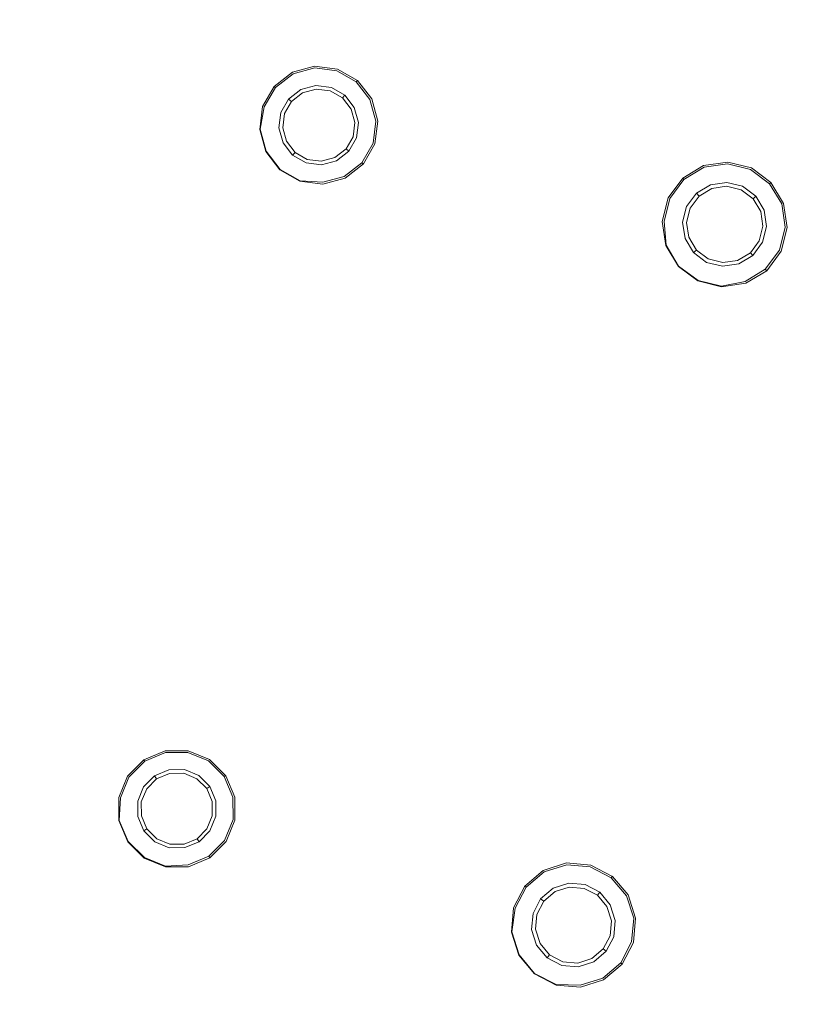
# Model space of a CAD drawing. Extents: x -108 to 140, y -492 to 6.
# Drawn here: x 70 to 93, y -416 to -388 of the extents above; entities that cross this region are included whole.
import ezdxf

# ---------------------------------------------------------------- set-up
doc = ezdxf.new("R2010")
doc.units = 0
doc.header["$LTSCALE"] = 500
doc.header["$MEASUREMENT"] = 0
for name, color, linetype in [('CHROM', 219, 'Continuous'), ('GUMA02', 94, 'Continuous'), ('MATERIAL01', 253, 'Continuous')]:
    doc.layers.add(name, color=color, linetype=linetype)

msp = doc.modelspace()

# ---------------------------------------------------------------- linework, layer by layer
at = {"layer": 'CHROM', "lineweight": 0, "invisible_edges": 15}
for points in [[(48.768, -389.376, 1121.052), (100.919, -394.067, 1120.87), (101.375, -384.82, 1120.853), (48.981, -385.054, 1121.044)], [(48.105, -393.661, 1121.059), (99.502, -403.234, 1120.885), (100.919, -394.067, 1120.87), (48.768, -389.376, 1121.052)], [(47.011, -397.869, 1121.066), (97.16, -412.235, 1120.901), (99.502, -403.234, 1120.885), (48.105, -393.661, 1121.059)], [(45.501, -401.959, 1121.072), (93.932, -420.986, 1120.914), (97.16, -412.235, 1120.901), (47.011, -397.869, 1121.066)], [(89.851, -429.403, 1120.925), (93.932, -420.986, 1120.914), (45.501, -401.959, 1121.072), (43.594, -405.894, 1121.078)], [(89.851, -429.403, 1120.925), (43.594, -405.894, 1121.078), (41.305, -409.632, 1121.083), (84.954, -437.401, 1120.936)], [(38.652, -413.135, 1121.087), (79.278, -444.894, 1120.945), (84.954, -437.401, 1120.936), (41.305, -409.632, 1121.083)], [(35.651, -416.363, 1121.091), (72.859, -451.799, 1120.952), (79.278, -444.894, 1120.945), (38.652, -413.135, 1121.087)]]:
    msp.add_3dface(points, dxfattribs=at)
at = {"layer": 'GUMA02', "lineweight": 0}
for points, invisible_edges in [([(78.111, -389.386, 1102.895), (77.588, -389.79, 1102.895), (77.591, -389.792, 1105.574), (78.113, -389.388, 1105.575)], 9), ([(78.134, -389.432, 1102.738), (77.628, -389.824, 1102.739), (77.588, -389.79, 1102.895), (78.111, -389.386, 1102.895)], 13), ([(78.111, -389.386, 1102.895), (78.113, -389.388, 1105.575), (78.747, -389.216, 1105.574), (78.746, -389.214, 1102.895)], 13), ([(78.134, -389.432, 1102.738), (78.111, -389.386, 1102.895), (78.746, -389.214, 1102.895), (78.749, -389.265, 1102.738)], 15), ([(78.226, -389.619, 1102.738), (78.134, -389.432, 1102.738), (78.749, -389.265, 1102.738), (78.763, -389.471, 1102.738)], 13), ([(79.4, -389.296, 1102.894), (78.746, -389.214, 1102.895), (78.747, -389.216, 1105.574), (79.402, -389.298, 1105.574)], 11), ([(79.383, -389.345, 1102.737), (78.749, -389.265, 1102.738), (78.746, -389.214, 1102.895), (79.4, -389.296, 1102.894)], 15), ([(79.317, -389.542, 1102.738), (78.763, -389.471, 1102.738), (78.749, -389.265, 1102.738), (79.383, -389.345, 1102.737)], 11), ([(79.8, -389.819, 1102.737), (79.317, -389.542, 1102.738), (79.383, -389.345, 1102.737), (79.936, -389.661, 1102.737)], 11), ([(79.936, -389.661, 1102.737), (79.383, -389.345, 1102.737), (79.4, -389.296, 1102.894), (79.97, -389.623, 1102.893)], 15), ([(79.97, -389.623, 1102.893), (79.4, -389.296, 1102.894), (79.402, -389.298, 1105.574), (79.972, -389.625, 1105.573)], 11), ([(78.226, -389.619, 1102.738), (77.784, -389.96, 1102.738), (77.628, -389.824, 1102.739), (78.134, -389.432, 1102.738)], 11), ([(78.226, -389.619, 1102.738), (78.357, -389.881, 1102.874), (78.007, -390.153, 1102.874), (77.784, -389.96, 1102.738)], 13), ([(78.226, -389.619, 1102.738), (78.763, -389.471, 1102.738), (78.784, -389.764, 1102.873), (78.357, -389.881, 1102.874)], 11), ([(79.317, -389.542, 1102.738), (79.225, -389.819, 1102.873), (78.784, -389.764, 1102.873), (78.763, -389.471, 1102.738)], 13), ([(79.8, -389.819, 1102.737), (79.608, -390.04, 1102.873), (79.225, -389.819, 1102.873), (79.317, -389.542, 1102.738)], 13), ([(80.142, -390.26, 1102.737), (79.8, -389.819, 1102.737), (79.936, -389.661, 1102.737), (80.328, -390.166, 1102.736)], 11), ([(80.328, -390.166, 1102.736), (79.936, -389.661, 1102.737), (79.97, -389.623, 1102.893), (80.375, -390.145, 1102.893)], 13), ([(80.375, -390.145, 1102.893), (79.97, -389.623, 1102.893), (79.972, -389.625, 1105.573), (80.377, -390.145, 1105.572)], 9), ([(77.588, -389.79, 1102.895), (77.263, -390.36, 1102.894), (77.265, -390.364, 1105.575), (77.591, -389.792, 1105.574)], 11), ([(77.628, -389.824, 1102.739), (77.311, -390.378, 1102.738), (77.263, -390.36, 1102.894), (77.588, -389.79, 1102.895)], 15), ([(77.784, -389.96, 1102.738), (77.509, -390.443, 1102.738), (77.311, -390.378, 1102.738), (77.628, -389.824, 1102.739)], 11), ([(77.784, -389.96, 1102.738), (78.007, -390.153, 1102.874), (77.787, -390.537, 1102.874), (77.509, -390.443, 1102.738)], 13), ([(78.357, -389.881, 1102.874), (78.405, -389.975, 1105.576), (78.086, -390.221, 1105.577), (78.007, -390.153, 1102.874)], 9), ([(78.357, -389.881, 1102.874), (78.784, -389.764, 1102.873), (78.793, -389.869, 1105.577), (78.405, -389.975, 1105.576)], 11), ([(79.225, -389.819, 1102.873), (79.193, -389.92, 1105.576), (78.793, -389.869, 1105.577), (78.784, -389.764, 1102.873)], 13), ([(79.608, -390.04, 1102.873), (79.542, -390.12, 1105.576), (79.193, -389.92, 1105.576), (79.225, -389.819, 1102.873)], 13), ([(80.142, -390.26, 1102.737), (79.88, -390.39, 1102.872), (79.608, -390.04, 1102.873), (79.8, -389.819, 1102.737)], 13), ([(78.007, -390.153, 1102.874), (78.086, -390.221, 1105.577), (77.889, -390.57, 1105.576), (77.787, -390.537, 1102.874)], 13), ([(79.88, -390.39, 1102.872), (79.789, -390.439, 1105.575), (79.542, -390.12, 1105.576), (79.608, -390.04, 1102.873)], 9), ([(80.289, -390.797, 1102.736), (80.142, -390.26, 1102.737), (80.328, -390.166, 1102.736), (80.495, -390.783, 1102.735)], 11), ([(80.495, -390.783, 1102.735), (80.328, -390.166, 1102.736), (80.375, -390.145, 1102.893), (80.547, -390.778, 1102.892)], 15), ([(80.547, -390.778, 1102.892), (80.375, -390.145, 1102.893), (80.377, -390.145, 1105.572), (80.549, -390.78, 1105.572)], 11), ([(77.181, -391.016, 1102.894), (77.182, -391.018, 1105.574), (77.265, -390.364, 1105.575), (77.263, -390.36, 1102.894)], 13), ([(77.193, -391.015, 1102.777), (77.181, -391.016, 1102.894), (77.263, -390.36, 1102.894), (77.311, -390.378, 1102.738)], 7), ([(77.439, -390.996, 1102.738), (77.193, -391.015, 1102.777), (77.311, -390.378, 1102.738), (77.509, -390.443, 1102.738)], 15), ([(77.439, -390.996, 1102.738), (77.509, -390.443, 1102.738), (77.787, -390.537, 1102.874), (77.731, -390.977, 1102.874)], 11), ([(79.996, -390.818, 1102.872), (79.895, -390.827, 1105.575), (79.789, -390.439, 1105.575), (79.88, -390.39, 1102.872)], 13), ([(80.289, -390.797, 1102.736), (79.996, -390.818, 1102.872), (79.88, -390.39, 1102.872), (80.142, -390.26, 1102.737)], 13), ([(77.731, -390.977, 1102.874), (77.787, -390.537, 1102.874), (77.889, -390.57, 1105.576), (77.836, -390.971, 1105.576)], 11), ([(80.219, -391.351, 1102.735), (79.94, -391.257, 1102.872), (79.996, -390.818, 1102.872), (80.289, -390.797, 1102.736)], 13), ([(80.219, -391.351, 1102.735), (80.289, -390.797, 1102.736), (80.495, -390.783, 1102.735), (80.414, -391.417, 1102.735)], 11), ([(80.414, -391.417, 1102.735), (80.495, -390.783, 1102.735), (80.547, -390.778, 1102.892), (80.464, -391.434, 1102.891)], 15), ([(80.464, -391.434, 1102.891), (80.547, -390.778, 1102.892), (80.549, -390.78, 1105.572), (80.466, -391.436, 1105.571)], 11), ([(77.193, -391.015, 1102.777), (77.364, -391.643, 1102.777), (77.352, -391.65, 1102.894), (77.181, -391.016, 1102.894)], 14), ([(77.181, -391.016, 1102.894), (77.352, -391.65, 1102.894), (77.355, -391.652, 1105.574), (77.182, -391.018, 1105.574)], 11), ([(77.439, -390.996, 1102.738), (77.584, -391.534, 1102.738), (77.364, -391.643, 1102.777), (77.193, -391.015, 1102.777)], 15), ([(77.439, -390.996, 1102.738), (77.731, -390.977, 1102.874), (77.847, -391.403, 1102.873), (77.584, -391.534, 1102.738)], 13), ([(77.731, -390.977, 1102.874), (77.836, -390.971, 1105.576), (77.942, -391.359, 1105.576), (77.847, -391.403, 1102.873)], 13), ([(79.94, -391.257, 1102.872), (79.844, -391.227, 1105.574), (79.895, -390.827, 1105.575), (79.996, -390.818, 1102.872)], 13), ([(77.847, -391.403, 1102.873), (77.942, -391.359, 1105.576), (78.189, -391.678, 1105.575), (78.119, -391.755, 1102.873)], 9), ([(79.72, -391.641, 1102.872), (79.645, -391.576, 1105.575), (79.844, -391.227, 1105.574), (79.94, -391.257, 1102.872)], 13), ([(79.942, -391.833, 1102.735), (79.72, -391.641, 1102.872), (79.94, -391.257, 1102.872), (80.219, -391.351, 1102.735)], 13), ([(79.942, -391.833, 1102.735), (80.219, -391.351, 1102.735), (80.414, -391.417, 1102.735), (80.098, -391.97, 1102.735)], 11), ([(77.364, -391.643, 1102.777), (77.765, -392.162, 1102.776), (77.756, -392.171, 1102.893), (77.352, -391.65, 1102.894)], 12), ([(77.584, -391.534, 1102.738), (77.926, -391.976, 1102.737), (77.765, -392.162, 1102.776), (77.364, -391.643, 1102.777)], 15), ([(77.584, -391.534, 1102.738), (77.847, -391.403, 1102.873), (78.119, -391.755, 1102.873), (77.926, -391.976, 1102.737)], 13), ([(79.371, -391.913, 1102.872), (79.326, -391.823, 1105.575), (79.645, -391.576, 1105.575), (79.72, -391.641, 1102.872)], 9), ([(79.501, -392.176, 1102.735), (79.371, -391.913, 1102.872), (79.72, -391.641, 1102.872), (79.942, -391.833, 1102.735)], 13), ([(80.098, -391.97, 1102.735), (80.414, -391.417, 1102.735), (80.464, -391.434, 1102.891), (80.138, -392.003, 1102.892)], 15), ([(80.138, -392.003, 1102.892), (80.464, -391.434, 1102.891), (80.466, -391.436, 1105.571), (80.14, -392.006, 1105.571)], 11), ([(77.352, -391.65, 1102.894), (77.756, -392.171, 1102.893), (77.759, -392.173, 1105.573), (77.355, -391.652, 1105.574)], 9), ([(78.41, -392.252, 1102.736), (77.926, -391.976, 1102.737), (78.119, -391.755, 1102.873), (78.502, -391.975, 1102.873)], 11), ([(78.502, -391.975, 1102.873), (78.119, -391.755, 1102.873), (78.189, -391.678, 1105.575), (78.538, -391.877, 1105.575)], 11), ([(78.943, -392.029, 1102.872), (78.502, -391.975, 1102.873), (78.538, -391.877, 1105.575), (78.938, -391.929, 1105.575)], 11), ([(79.371, -391.913, 1102.872), (78.943, -392.029, 1102.872), (78.938, -391.929, 1105.575), (79.326, -391.823, 1105.575)], 11), ([(79.501, -392.176, 1102.735), (78.964, -392.323, 1102.736), (78.943, -392.029, 1102.872), (79.371, -391.913, 1102.872)], 11), ([(79.501, -392.176, 1102.735), (79.942, -391.833, 1102.735), (80.098, -391.97, 1102.735), (79.594, -392.362, 1102.735)], 11), ([(78.331, -392.486, 1102.776), (78.328, -392.498, 1102.892), (77.756, -392.171, 1102.893), (77.765, -392.162, 1102.776)], 7), ([(78.328, -392.498, 1102.892), (78.329, -392.5, 1105.572), (77.759, -392.173, 1105.573), (77.756, -392.171, 1102.893)], 13), ([(78.41, -392.252, 1102.736), (78.331, -392.486, 1102.776), (77.765, -392.162, 1102.776), (77.926, -391.976, 1102.737)], 15), ([(78.964, -392.323, 1102.736), (78.41, -392.252, 1102.736), (78.502, -391.975, 1102.873), (78.943, -392.029, 1102.872)], 11), ([(79.501, -392.176, 1102.735), (79.594, -392.362, 1102.735), (78.978, -392.529, 1102.736), (78.964, -392.323, 1102.736)], 13), ([(79.594, -392.362, 1102.735), (80.098, -391.97, 1102.735), (80.138, -392.003, 1102.892), (79.617, -392.409, 1102.892)], 13), ([(79.617, -392.409, 1102.892), (80.138, -392.003, 1102.892), (80.14, -392.006, 1105.571), (79.619, -392.411, 1105.571)], 9), ([(89.848, -392.05, 1102.823), (89.248, -392.409, 1102.823), (89.251, -392.412, 1105.655), (89.85, -392.053, 1105.655)], 9), ([(89.866, -392.102, 1102.658), (89.286, -392.45, 1102.658), (89.248, -392.409, 1102.823), (89.848, -392.05, 1102.823)], 13), ([(89.939, -392.309, 1102.657), (89.433, -392.612, 1102.658), (89.286, -392.45, 1102.658), (89.866, -392.102, 1102.658)], 11), ([(89.848, -392.05, 1102.823), (89.85, -392.053, 1105.655), (90.537, -391.952, 1105.655), (90.535, -391.95, 1102.823)], 13), ([(89.866, -392.102, 1102.658), (89.848, -392.05, 1102.823), (90.535, -391.95, 1102.823), (90.532, -392.004, 1102.657)], 15), ([(89.939, -392.309, 1102.657), (89.866, -392.102, 1102.658), (90.532, -392.004, 1102.657), (90.521, -392.221, 1102.657)], 13), ([(91.094, -392.366, 1102.657), (90.521, -392.221, 1102.657), (90.532, -392.004, 1102.657), (91.188, -392.167, 1102.656)], 11), ([(91.188, -392.167, 1102.656), (90.532, -392.004, 1102.657), (90.535, -391.95, 1102.823), (91.211, -392.118, 1102.822)], 15), ([(91.211, -392.118, 1102.822), (90.535, -391.95, 1102.823), (90.537, -391.952, 1105.655), (91.214, -392.12, 1105.654)], 11), ([(91.567, -392.717, 1102.656), (91.094, -392.366, 1102.657), (91.188, -392.167, 1102.656), (91.729, -392.569, 1102.656)], 11), ([(91.729, -392.569, 1102.656), (91.188, -392.167, 1102.656), (91.211, -392.118, 1102.822), (91.769, -392.532, 1102.821)], 15), ([(91.769, -392.532, 1102.821), (91.211, -392.118, 1102.822), (91.214, -392.12, 1105.654), (91.77, -392.534, 1105.653)], 11), ([(78.978, -392.529, 1102.736), (78.983, -392.581, 1102.892), (78.328, -392.498, 1102.892), (78.331, -392.486, 1102.776)], 7), ([(78.964, -392.323, 1102.736), (78.978, -392.529, 1102.736), (78.331, -392.486, 1102.776), (78.41, -392.252, 1102.736)], 15), ([(79.594, -392.362, 1102.735), (79.617, -392.409, 1102.892), (78.983, -392.581, 1102.892), (78.978, -392.529, 1102.736)], 15), ([(79.617, -392.409, 1102.892), (79.619, -392.411, 1105.571), (78.984, -392.583, 1105.572), (78.983, -392.581, 1102.892)], 13), ([(89.248, -392.409, 1102.823), (88.836, -392.966, 1102.823), (88.838, -392.97, 1105.655), (89.251, -392.412, 1105.655)], 11), ([(89.286, -392.45, 1102.658), (88.885, -392.991, 1102.657), (88.836, -392.966, 1102.823), (89.248, -392.409, 1102.823)], 15), ([(89.433, -392.612, 1102.658), (89.084, -393.084, 1102.658), (88.885, -392.991, 1102.657), (89.286, -392.45, 1102.658)], 11), ([(89.939, -392.309, 1102.657), (90.044, -392.601, 1102.801), (89.643, -392.843, 1102.801), (89.433, -392.612, 1102.658)], 13), ([(89.939, -392.309, 1102.657), (90.521, -392.221, 1102.657), (90.507, -392.532, 1102.8), (90.044, -392.601, 1102.801)], 11), ([(91.094, -392.366, 1102.657), (90.963, -392.645, 1102.801), (90.507, -392.532, 1102.8), (90.521, -392.221, 1102.657)], 13), ([(91.567, -392.717, 1102.656), (91.336, -392.925, 1102.8), (90.963, -392.645, 1102.801), (91.094, -392.366, 1102.657)], 13), ([(78.983, -392.581, 1102.892), (78.984, -392.583, 1105.572), (78.329, -392.5, 1105.572), (78.328, -392.498, 1102.892)], 13), ([(89.433, -392.612, 1102.658), (89.643, -392.843, 1102.801), (89.363, -393.218, 1102.801), (89.084, -393.084, 1102.658)], 13), ([(90.044, -392.601, 1102.801), (90.083, -392.706, 1105.657), (89.717, -392.924, 1105.657), (89.643, -392.843, 1102.801)], 9), ([(90.044, -392.601, 1102.801), (90.507, -392.532, 1102.8), (90.503, -392.643, 1105.657), (90.083, -392.706, 1105.657)], 11), ([(90.963, -392.645, 1102.801), (90.917, -392.747, 1105.657), (90.503, -392.643, 1105.657), (90.507, -392.532, 1102.8)], 13), ([(91.336, -392.925, 1102.8), (91.258, -393.001, 1105.657), (90.917, -392.747, 1105.657), (90.963, -392.645, 1102.801)], 13), ([(91.87, -393.223, 1102.656), (91.579, -393.326, 1102.8), (91.336, -392.925, 1102.8), (91.567, -392.717, 1102.656)], 13), ([(91.87, -393.223, 1102.656), (91.567, -392.717, 1102.656), (91.729, -392.569, 1102.656), (92.077, -393.148, 1102.655)], 11), ([(92.077, -393.148, 1102.655), (91.729, -392.569, 1102.656), (91.769, -392.532, 1102.821), (92.128, -393.131, 1102.821)], 13), ([(92.128, -393.131, 1102.821), (91.769, -392.532, 1102.821), (91.77, -392.534, 1105.653), (92.13, -393.132, 1105.652)], 9), ([(88.667, -393.644, 1102.822), (88.668, -393.647, 1105.655), (88.838, -392.97, 1105.655), (88.836, -392.966, 1102.823)], 13), ([(88.72, -393.646, 1102.657), (88.667, -393.644, 1102.822), (88.836, -392.966, 1102.823), (88.885, -392.991, 1102.657)], 15), ([(88.94, -393.656, 1102.657), (88.72, -393.646, 1102.657), (88.885, -392.991, 1102.657), (89.084, -393.084, 1102.658)], 13), ([(89.643, -392.843, 1102.801), (89.717, -392.924, 1105.657), (89.466, -393.266, 1105.657), (89.363, -393.218, 1102.801)], 13), ([(91.579, -393.326, 1102.8), (91.477, -393.366, 1105.656), (91.258, -393.001, 1105.657), (91.336, -392.925, 1102.8)], 9), ([(88.94, -393.656, 1102.657), (89.084, -393.084, 1102.658), (89.363, -393.218, 1102.801), (89.25, -393.673, 1102.801)], 11), ([(89.25, -393.673, 1102.801), (89.363, -393.218, 1102.801), (89.466, -393.266, 1105.657), (89.36, -393.68, 1105.656)], 11), ([(91.646, -393.79, 1102.8), (91.539, -393.786, 1105.656), (91.477, -393.366, 1105.656), (91.579, -393.326, 1102.8)], 13), ([(91.956, -393.804, 1102.655), (91.646, -393.79, 1102.8), (91.579, -393.326, 1102.8), (91.87, -393.223, 1102.656)], 13), ([(91.956, -393.804, 1102.655), (91.87, -393.223, 1102.656), (92.077, -393.148, 1102.655), (92.175, -393.815, 1102.655)], 11), ([(92.175, -393.815, 1102.655), (92.077, -393.148, 1102.655), (92.128, -393.131, 1102.821), (92.23, -393.817, 1102.82)], 15), ([(92.23, -393.817, 1102.82), (92.128, -393.131, 1102.821), (92.13, -393.132, 1105.652), (92.232, -393.82, 1105.652)], 11), ([(88.667, -393.644, 1102.822), (88.768, -394.331, 1102.822), (88.77, -394.334, 1105.654), (88.668, -393.647, 1105.655)], 11), ([(88.72, -393.646, 1102.657), (88.781, -394.326, 1102.698), (88.768, -394.331, 1102.822), (88.667, -393.644, 1102.822)], 14), ([(88.94, -393.656, 1102.657), (89.025, -394.239, 1102.657), (88.781, -394.326, 1102.698), (88.72, -393.646, 1102.657)], 15), ([(88.94, -393.656, 1102.657), (89.25, -393.673, 1102.801), (89.318, -394.135, 1102.8), (89.025, -394.239, 1102.657)], 13), ([(89.25, -393.673, 1102.801), (89.36, -393.68, 1105.656), (89.424, -394.1, 1105.657), (89.318, -394.135, 1102.8)], 13), ([(91.533, -394.244, 1102.799), (91.436, -394.2, 1105.655), (91.539, -393.786, 1105.656), (91.646, -393.79, 1102.8)], 13), ([(91.813, -394.377, 1102.655), (91.533, -394.244, 1102.799), (91.646, -393.79, 1102.8), (91.956, -393.804, 1102.655)], 13), ([(91.813, -394.377, 1102.655), (91.956, -393.804, 1102.655), (92.175, -393.815, 1102.655), (92.01, -394.47, 1102.654)], 11), ([(92.01, -394.47, 1102.654), (92.175, -393.815, 1102.655), (92.23, -393.817, 1102.82), (92.06, -394.494, 1102.82)], 15), ([(92.06, -394.494, 1102.82), (92.23, -393.817, 1102.82), (92.232, -393.82, 1105.652), (92.062, -394.497, 1105.652)], 11), ([(89.025, -394.239, 1102.657), (89.318, -394.135, 1102.8), (89.559, -394.537, 1102.8), (89.329, -394.746, 1102.656)], 13), ([(89.318, -394.135, 1102.8), (89.424, -394.1, 1105.657), (89.643, -394.465, 1105.656), (89.559, -394.537, 1102.8)], 9), ([(88.781, -394.326, 1102.698), (89.136, -394.921, 1102.697), (89.126, -394.929, 1102.822), (88.768, -394.331, 1102.822)], 12), ([(88.768, -394.331, 1102.822), (89.126, -394.929, 1102.822), (89.129, -394.932, 1105.654), (88.77, -394.334, 1105.654)], 9), ([(89.025, -394.239, 1102.657), (89.329, -394.746, 1102.656), (89.136, -394.921, 1102.697), (88.781, -394.326, 1102.698)], 15), ([(91.254, -394.619, 1102.799), (91.183, -394.541, 1105.655), (91.436, -394.2, 1105.655), (91.533, -394.244, 1102.799)], 13), ([(91.463, -394.848, 1102.655), (91.254, -394.619, 1102.799), (91.533, -394.244, 1102.799), (91.813, -394.377, 1102.655)], 13), ([(91.463, -394.848, 1102.655), (91.813, -394.377, 1102.655), (92.01, -394.47, 1102.654), (91.609, -395.012, 1102.655)], 11), ([(89.803, -395.096, 1102.656), (89.329, -394.746, 1102.656), (89.559, -394.537, 1102.8), (89.934, -394.816, 1102.8)], 11), ([(89.934, -394.816, 1102.8), (89.559, -394.537, 1102.8), (89.643, -394.465, 1105.656), (89.983, -394.718, 1105.655)], 11), ([(90.39, -394.929, 1102.799), (89.934, -394.816, 1102.8), (89.983, -394.718, 1105.655), (90.397, -394.823, 1105.656)], 11), ([(90.853, -394.86, 1102.799), (90.817, -394.76, 1105.655), (91.183, -394.541, 1105.655), (91.254, -394.619, 1102.799)], 9), ([(90.957, -395.152, 1102.654), (90.853, -394.86, 1102.799), (91.254, -394.619, 1102.799), (91.463, -394.848, 1102.655)], 13), ([(91.609, -395.012, 1102.655), (92.01, -394.47, 1102.654), (92.06, -394.494, 1102.82), (91.646, -395.052, 1102.82)], 15), ([(91.646, -395.052, 1102.82), (92.06, -394.494, 1102.82), (92.062, -394.497, 1105.652), (91.648, -395.054, 1105.652)], 11), ([(89.69, -395.331, 1102.697), (89.685, -395.344, 1102.821), (89.126, -394.929, 1102.822), (89.136, -394.921, 1102.697)], 7), ([(89.685, -395.344, 1102.821), (89.687, -395.346, 1105.653), (89.129, -394.932, 1105.654), (89.126, -394.929, 1102.822)], 13), ([(89.803, -395.096, 1102.656), (89.69, -395.331, 1102.697), (89.136, -394.921, 1102.697), (89.329, -394.746, 1102.656)], 15), ([(90.374, -395.24, 1102.656), (89.803, -395.096, 1102.656), (89.934, -394.816, 1102.8), (90.39, -394.929, 1102.799)], 11), ([(90.957, -395.152, 1102.654), (90.374, -395.24, 1102.656), (90.39, -394.929, 1102.799), (90.853, -394.86, 1102.799)], 11), ([(90.853, -394.86, 1102.799), (90.39, -394.929, 1102.799), (90.397, -394.823, 1105.656), (90.817, -394.76, 1105.655)], 11), ([(90.957, -395.152, 1102.654), (91.463, -394.848, 1102.655), (91.609, -395.012, 1102.655), (91.031, -395.359, 1102.655)], 11), ([(91.031, -395.359, 1102.655), (91.609, -395.012, 1102.655), (91.646, -395.052, 1102.82), (91.049, -395.411, 1102.82)], 13), ([(90.374, -395.24, 1102.656), (90.361, -395.498, 1102.696), (89.69, -395.331, 1102.697), (89.803, -395.096, 1102.656)], 15), ([(90.957, -395.152, 1102.654), (91.031, -395.359, 1102.655), (90.361, -395.498, 1102.696), (90.374, -395.24, 1102.656)], 15), ([(91.049, -395.411, 1102.82), (91.646, -395.052, 1102.82), (91.648, -395.054, 1105.652), (91.051, -395.414, 1105.651)], 9), ([(90.361, -395.498, 1102.696), (90.362, -395.513, 1102.821), (89.685, -395.344, 1102.821), (89.69, -395.331, 1102.697)], 7), ([(90.362, -395.513, 1102.821), (90.363, -395.515, 1105.653), (89.687, -395.346, 1105.653), (89.685, -395.344, 1102.821)], 13), ([(91.031, -395.359, 1102.655), (91.049, -395.411, 1102.82), (90.362, -395.513, 1102.821), (90.361, -395.498, 1102.696)], 7), ([(91.049, -395.411, 1102.82), (91.051, -395.414, 1105.651), (90.363, -395.515, 1105.653), (90.362, -395.513, 1102.821)], 13), ([(74.479, -408.762, 1102.895), (73.869, -409.018, 1102.895), (73.871, -409.021, 1105.574), (74.48, -408.765, 1105.575)], 9), ([(74.489, -408.813, 1102.738), (73.898, -409.061, 1102.739), (73.869, -409.018, 1102.895), (74.479, -408.762, 1102.895)], 13), ([(74.479, -408.762, 1102.895), (74.48, -408.765, 1105.575), (75.137, -408.763, 1105.574), (75.136, -408.761, 1102.895)], 13), ([(74.489, -408.813, 1102.738), (74.479, -408.762, 1102.895), (75.136, -408.761, 1102.895), (75.126, -408.811, 1102.738)], 15), ([(75.717, -409.052, 1102.737), (75.126, -408.811, 1102.738), (75.136, -408.761, 1102.895), (75.746, -409.009, 1102.894)], 15), ([(75.746, -409.009, 1102.894), (75.136, -408.761, 1102.895), (75.137, -408.763, 1105.574), (75.748, -409.012, 1105.574)], 11), ([(73.869, -409.018, 1102.895), (73.407, -409.484, 1102.894), (73.408, -409.488, 1105.575), (73.871, -409.021, 1105.574)], 11), ([(73.898, -409.061, 1102.739), (73.449, -409.513, 1102.738), (73.407, -409.484, 1102.894), (73.869, -409.018, 1102.895)], 15), ([(74.014, -409.233, 1102.738), (73.624, -409.628, 1102.738), (73.449, -409.513, 1102.738), (73.898, -409.061, 1102.739)], 11), ([(74.529, -409.017, 1102.738), (74.014, -409.233, 1102.738), (73.898, -409.061, 1102.739), (74.489, -408.813, 1102.738)], 11), ([(74.529, -409.017, 1102.738), (74.588, -409.304, 1102.874), (74.18, -409.477, 1102.874), (74.014, -409.233, 1102.738)], 13), ([(74.529, -409.017, 1102.738), (74.489, -408.813, 1102.738), (75.126, -408.811, 1102.738), (75.086, -409.013, 1102.738)], 13), ([(74.529, -409.017, 1102.738), (75.086, -409.013, 1102.738), (75.031, -409.302, 1102.873), (74.588, -409.304, 1102.874)], 11), ([(75.603, -409.226, 1102.738), (75.443, -409.47, 1102.873), (75.031, -409.302, 1102.873), (75.086, -409.013, 1102.738)], 13), ([(75.603, -409.226, 1102.738), (75.086, -409.013, 1102.738), (75.126, -408.811, 1102.738), (75.717, -409.052, 1102.737)], 11), ([(75.998, -409.618, 1102.737), (75.603, -409.226, 1102.738), (75.717, -409.052, 1102.737), (76.17, -409.501, 1102.737)], 11), ([(76.17, -409.501, 1102.737), (75.717, -409.052, 1102.737), (75.746, -409.009, 1102.894), (76.213, -409.473, 1102.893)], 15), ([(76.213, -409.473, 1102.893), (75.746, -409.009, 1102.894), (75.748, -409.012, 1105.574), (76.214, -409.475, 1105.573)], 11), ([(74.014, -409.233, 1102.738), (74.18, -409.477, 1102.874), (73.867, -409.79, 1102.874), (73.624, -409.628, 1102.738)], 13), ([(74.588, -409.304, 1102.874), (74.61, -409.408, 1105.576), (74.238, -409.563, 1105.577), (74.18, -409.477, 1102.874)], 9), ([(74.588, -409.304, 1102.874), (75.031, -409.302, 1102.873), (75.013, -409.406, 1105.577), (74.61, -409.408, 1105.576)], 11), ([(75.443, -409.47, 1102.873), (75.385, -409.559, 1105.576), (75.013, -409.406, 1105.577), (75.031, -409.302, 1102.873)], 13), ([(75.998, -409.618, 1102.737), (75.755, -409.782, 1102.873), (75.443, -409.47, 1102.873), (75.603, -409.226, 1102.738)], 13), ([(73.158, -410.096, 1102.894), (73.159, -410.098, 1105.574), (73.408, -409.488, 1105.575), (73.407, -409.484, 1102.894)], 13), ([(73.207, -410.105, 1102.738), (73.158, -410.096, 1102.894), (73.407, -409.484, 1102.894), (73.449, -409.513, 1102.738)], 15), ([(73.412, -410.144, 1102.738), (73.207, -410.105, 1102.738), (73.449, -409.513, 1102.738), (73.624, -409.628, 1102.738)], 13), ([(73.412, -410.144, 1102.738), (73.624, -409.628, 1102.738), (73.867, -409.79, 1102.874), (73.7, -410.201, 1102.874)], 11), ([(74.18, -409.477, 1102.874), (74.238, -409.563, 1105.577), (73.957, -409.849, 1105.576), (73.867, -409.79, 1102.874)], 13), ([(75.755, -409.782, 1102.873), (75.671, -409.842, 1105.576), (75.385, -409.559, 1105.576), (75.443, -409.47, 1102.873)], 13), ([(76.214, -410.133, 1102.737), (75.928, -410.191, 1102.872), (75.755, -409.782, 1102.873), (75.998, -409.618, 1102.737)], 13), ([(76.214, -410.133, 1102.737), (75.998, -409.618, 1102.737), (76.17, -409.501, 1102.737), (76.418, -410.09, 1102.736)], 11), ([(76.418, -410.09, 1102.736), (76.17, -409.501, 1102.737), (76.213, -409.473, 1102.893), (76.469, -410.082, 1102.893)], 13), ([(76.469, -410.082, 1102.893), (76.213, -409.473, 1102.893), (76.214, -409.475, 1105.573), (76.47, -410.083, 1105.572)], 9), ([(73.7, -410.201, 1102.874), (73.867, -409.79, 1102.874), (73.957, -409.849, 1105.576), (73.802, -410.223, 1105.576)], 11), ([(75.928, -410.191, 1102.872), (75.827, -410.214, 1105.575), (75.671, -409.842, 1105.576), (75.755, -409.782, 1102.873)], 9), ([(73.158, -410.096, 1102.894), (73.16, -410.753, 1102.894), (73.162, -410.756, 1105.574), (73.159, -410.098, 1105.574)], 11), ([(73.207, -410.105, 1102.738), (73.172, -410.75, 1102.777), (73.16, -410.753, 1102.894), (73.158, -410.096, 1102.894)], 14), ([(73.412, -410.144, 1102.738), (73.413, -410.702, 1102.738), (73.172, -410.75, 1102.777), (73.207, -410.105, 1102.738)], 15), ([(73.412, -410.144, 1102.738), (73.7, -410.201, 1102.874), (73.702, -410.643, 1102.873), (73.413, -410.702, 1102.738)], 13), ([(73.7, -410.201, 1102.874), (73.802, -410.223, 1105.576), (73.805, -410.625, 1105.576), (73.702, -410.643, 1102.873)], 13), ([(75.929, -410.634, 1102.872), (75.828, -410.616, 1105.575), (75.827, -410.214, 1105.575), (75.928, -410.191, 1102.872)], 13), ([(76.217, -410.689, 1102.736), (75.929, -410.634, 1102.872), (75.928, -410.191, 1102.872), (76.214, -410.133, 1102.737)], 13), ([(76.217, -410.689, 1102.736), (76.214, -410.133, 1102.737), (76.418, -410.09, 1102.736), (76.42, -410.729, 1102.735)], 11), ([(76.42, -410.729, 1102.735), (76.418, -410.09, 1102.736), (76.469, -410.082, 1102.893), (76.471, -410.738, 1102.892)], 15), ([(76.471, -410.738, 1102.892), (76.469, -410.082, 1102.893), (76.47, -410.083, 1105.572), (76.473, -410.741, 1105.572)], 11), ([(73.172, -410.75, 1102.777), (73.425, -411.355, 1102.776), (73.415, -411.361, 1102.893), (73.16, -410.753, 1102.894)], 12), ([(73.16, -410.753, 1102.894), (73.415, -411.361, 1102.893), (73.417, -411.364, 1105.573), (73.162, -410.756, 1105.574)], 9), ([(73.413, -410.702, 1102.738), (73.629, -411.217, 1102.737), (73.425, -411.355, 1102.776), (73.172, -410.75, 1102.777)], 15), ([(73.413, -410.702, 1102.738), (73.702, -410.643, 1102.873), (73.873, -411.053, 1102.873), (73.629, -411.217, 1102.737)], 13), ([(73.702, -410.643, 1102.873), (73.805, -410.625, 1105.576), (73.961, -410.996, 1105.575), (73.873, -411.053, 1102.873)], 9), ([(75.761, -411.044, 1102.872), (75.676, -410.99, 1105.574), (75.828, -410.616, 1105.575), (75.929, -410.634, 1102.872)], 13), ([(76.006, -411.206, 1102.735), (75.761, -411.044, 1102.872), (75.929, -410.634, 1102.872), (76.217, -410.689, 1102.736)], 13), ([(76.006, -411.206, 1102.735), (76.217, -410.689, 1102.736), (76.42, -410.729, 1102.735), (76.178, -411.32, 1102.735)], 11), ([(76.178, -411.32, 1102.735), (76.42, -410.729, 1102.735), (76.471, -410.738, 1102.892), (76.221, -411.349, 1102.891)], 15), ([(76.221, -411.349, 1102.891), (76.471, -410.738, 1102.892), (76.473, -410.741, 1105.572), (76.223, -411.352, 1105.571)], 11), ([(74.187, -411.365, 1102.873), (73.873, -411.053, 1102.873), (73.961, -410.996, 1105.575), (74.246, -411.279, 1105.575)], 11), ([(75.449, -411.358, 1102.872), (75.393, -411.275, 1105.575), (75.676, -410.99, 1105.574), (75.761, -411.044, 1102.872)], 13), ([(75.614, -411.6, 1102.735), (75.449, -411.358, 1102.872), (75.761, -411.044, 1102.872), (76.006, -411.206, 1102.735)], 13), ([(74.026, -411.609, 1102.736), (73.889, -411.814, 1102.776), (73.425, -411.355, 1102.776), (73.629, -411.217, 1102.737)], 15), ([(74.026, -411.609, 1102.736), (73.629, -411.217, 1102.737), (73.873, -411.053, 1102.873), (74.187, -411.365, 1102.873)], 11), ([(74.598, -411.531, 1102.872), (74.187, -411.365, 1102.873), (74.246, -411.279, 1105.575), (74.619, -411.433, 1105.575)], 11), ([(75.041, -411.529, 1102.872), (75.021, -411.431, 1105.575), (75.393, -411.275, 1105.575), (75.449, -411.358, 1102.872)], 9), ([(75.614, -411.6, 1102.735), (76.006, -411.206, 1102.735), (76.178, -411.32, 1102.735), (75.729, -411.773, 1102.735)], 11), ([(75.729, -411.773, 1102.735), (76.178, -411.32, 1102.735), (76.221, -411.349, 1102.891), (75.759, -411.815, 1102.892)], 15), ([(73.889, -411.814, 1102.776), (73.883, -411.825, 1102.892), (73.415, -411.361, 1102.893), (73.425, -411.355, 1102.776)], 7), ([(73.883, -411.825, 1102.892), (73.883, -411.827, 1105.572), (73.417, -411.364, 1105.573), (73.415, -411.361, 1102.893)], 13), ([(74.542, -411.82, 1102.736), (74.495, -412.061, 1102.775), (73.889, -411.814, 1102.776), (74.026, -411.609, 1102.736)], 15), ([(74.542, -411.82, 1102.736), (74.026, -411.609, 1102.736), (74.187, -411.365, 1102.873), (74.598, -411.531, 1102.872)], 11), ([(75.099, -411.817, 1102.735), (74.542, -411.82, 1102.736), (74.598, -411.531, 1102.872), (75.041, -411.529, 1102.872)], 11), ([(75.041, -411.529, 1102.872), (74.598, -411.531, 1102.872), (74.619, -411.433, 1105.575), (75.021, -411.431, 1105.575)], 11), ([(75.099, -411.817, 1102.735), (75.041, -411.529, 1102.872), (75.449, -411.358, 1102.872), (75.614, -411.6, 1102.735)], 13), ([(75.099, -411.817, 1102.735), (75.614, -411.6, 1102.735), (75.729, -411.773, 1102.735), (75.141, -412.021, 1102.735)], 11), ([(75.759, -411.815, 1102.892), (76.221, -411.349, 1102.891), (76.223, -411.352, 1105.571), (75.76, -411.818, 1105.571)], 11), ([(74.495, -412.061, 1102.775), (74.493, -412.075, 1102.892), (73.883, -411.825, 1102.892), (73.889, -411.814, 1102.776)], 7), ([(74.493, -412.075, 1102.892), (74.494, -412.077, 1105.572), (73.883, -411.827, 1105.572), (73.883, -411.825, 1102.892)], 13), ([(75.099, -411.817, 1102.735), (75.141, -412.021, 1102.735), (74.495, -412.061, 1102.775), (74.542, -411.82, 1102.736)], 15), ([(75.141, -412.021, 1102.735), (75.729, -411.773, 1102.735), (75.759, -411.815, 1102.892), (75.15, -412.072, 1102.892)], 13), ([(75.15, -412.072, 1102.892), (75.759, -411.815, 1102.892), (75.76, -411.818, 1105.571), (75.152, -412.075, 1105.571)], 9), ([(75.141, -412.021, 1102.735), (75.15, -412.072, 1102.892), (74.493, -412.075, 1102.892), (74.495, -412.061, 1102.775)], 7), ([(75.15, -412.072, 1102.892), (75.152, -412.075, 1105.571), (74.494, -412.077, 1105.572), (74.493, -412.075, 1102.892)], 13), ([(85.937, -411.965, 1102.823), (85.271, -412.176, 1102.823), (85.273, -412.179, 1105.655), (85.939, -411.967, 1105.655)], 11), ([(85.943, -412.019, 1102.658), (85.298, -412.223, 1102.658), (85.271, -412.176, 1102.823), (85.937, -411.965, 1102.823)], 15), ([(85.966, -412.238, 1102.657), (85.404, -412.416, 1102.658), (85.298, -412.223, 1102.658), (85.943, -412.019, 1102.658)], 11), ([(85.937, -411.965, 1102.823), (85.939, -411.967, 1105.655), (86.63, -412.028, 1105.655), (86.629, -412.025, 1102.823)], 13), ([(85.943, -412.019, 1102.658), (85.937, -411.965, 1102.823), (86.629, -412.025, 1102.823), (86.614, -412.077, 1102.657)], 15), ([(85.966, -412.238, 1102.657), (85.943, -412.019, 1102.658), (86.614, -412.077, 1102.657), (86.553, -412.286, 1102.657)], 13), ([(87.077, -412.559, 1102.657), (86.553, -412.286, 1102.657), (86.614, -412.077, 1102.657), (87.214, -412.387, 1102.656)], 11), ([(87.214, -412.387, 1102.656), (86.614, -412.077, 1102.657), (86.629, -412.025, 1102.823), (87.248, -412.345, 1102.822)], 7), ([(87.248, -412.345, 1102.822), (86.629, -412.025, 1102.823), (86.63, -412.028, 1105.655), (87.25, -412.348, 1105.654)], 3), ([(85.271, -412.176, 1102.823), (84.741, -412.622, 1102.823), (84.742, -412.627, 1105.655), (85.273, -412.179, 1105.655)], 11), ([(85.298, -412.223, 1102.658), (84.783, -412.658, 1102.657), (84.741, -412.622, 1102.823), (85.271, -412.176, 1102.823)], 15), ([(85.404, -412.416, 1102.658), (84.955, -412.794, 1102.658), (84.783, -412.658, 1102.657), (85.298, -412.223, 1102.658)], 11), ([(85.404, -412.416, 1102.658), (85.555, -412.688, 1102.801), (85.197, -412.989, 1102.801), (84.955, -412.794, 1102.658)], 13), ([(85.966, -412.238, 1102.657), (86.001, -412.545, 1102.801), (85.555, -412.688, 1102.801), (85.404, -412.416, 1102.658)], 13), ([(85.966, -412.238, 1102.657), (86.553, -412.286, 1102.657), (86.467, -412.585, 1102.8), (86.001, -412.545, 1102.801)], 11), ([(87.077, -412.559, 1102.657), (86.885, -412.8, 1102.801), (86.467, -412.585, 1102.8), (86.553, -412.286, 1102.657)], 13), ([(87.456, -413.009, 1102.656), (87.077, -412.559, 1102.657), (87.214, -412.387, 1102.656), (87.648, -412.903, 1102.656)], 11), ([(87.648, -412.903, 1102.656), (87.214, -412.387, 1102.656), (87.248, -412.345, 1102.822), (87.696, -412.877, 1102.821)], 15), ([(87.696, -412.877, 1102.821), (87.248, -412.345, 1102.822), (87.25, -412.348, 1105.654), (87.696, -412.879, 1105.653)], 11), ([(84.421, -413.243, 1102.822), (84.421, -413.246, 1105.655), (84.742, -412.627, 1105.655), (84.741, -412.622, 1102.823)], 9), ([(84.472, -413.257, 1102.657), (84.421, -413.243, 1102.822), (84.741, -412.622, 1102.823), (84.783, -412.658, 1102.657)], 11), ([(84.684, -413.318, 1102.657), (84.472, -413.257, 1102.657), (84.783, -412.658, 1102.657), (84.955, -412.794, 1102.658)], 13), ([(85.555, -412.688, 1102.801), (85.608, -412.784, 1105.657), (85.285, -413.059, 1105.657), (85.197, -412.989, 1102.801)], 13), ([(86.001, -412.545, 1102.801), (86.015, -412.656, 1105.657), (85.608, -412.784, 1105.657), (85.555, -412.688, 1102.801)], 13), ([(86.001, -412.545, 1102.801), (86.467, -412.585, 1102.8), (86.438, -412.693, 1105.657), (86.015, -412.656, 1105.657)], 11), ([(86.885, -412.8, 1102.801), (86.816, -412.889, 1105.657), (86.438, -412.693, 1105.657), (86.467, -412.585, 1102.8)], 12), ([(87.456, -413.009, 1102.656), (87.184, -413.159, 1102.8), (86.885, -412.8, 1102.801), (87.077, -412.559, 1102.657)], 13), ([(84.684, -413.318, 1102.657), (84.955, -412.794, 1102.658), (85.197, -412.989, 1102.801), (84.981, -413.405, 1102.801)], 11), ([(84.981, -413.405, 1102.801), (85.197, -412.989, 1102.801), (85.285, -413.059, 1105.657), (85.087, -413.437, 1105.656)], 9), ([(87.184, -413.159, 1102.8), (87.09, -413.214, 1105.657), (86.816, -412.889, 1105.657), (86.885, -412.8, 1102.801)], 13), ([(87.634, -413.572, 1102.656), (87.327, -413.605, 1102.8), (87.184, -413.159, 1102.8), (87.456, -413.009, 1102.656)], 13), ([(87.634, -413.572, 1102.656), (87.456, -413.009, 1102.656), (87.648, -412.903, 1102.656), (87.853, -413.546, 1102.655)], 11), ([(87.853, -413.546, 1102.655), (87.648, -412.903, 1102.656), (87.696, -412.877, 1102.821), (87.907, -413.542, 1102.821)], 15), ([(87.907, -413.542, 1102.821), (87.696, -412.877, 1102.821), (87.696, -412.879, 1105.653), (87.909, -413.543, 1105.652)], 11), ([(84.421, -413.243, 1102.822), (84.36, -413.935, 1102.822), (84.362, -413.938, 1105.654), (84.421, -413.246, 1105.655)], 11), ([(84.472, -413.257, 1102.657), (84.374, -413.933, 1102.698), (84.36, -413.935, 1102.822), (84.421, -413.243, 1102.822)], 14), ([(84.684, -413.318, 1102.657), (84.632, -413.905, 1102.657), (84.374, -413.933, 1102.698), (84.472, -413.257, 1102.657)], 15), ([(87.327, -413.605, 1102.8), (87.219, -413.62, 1105.656), (87.09, -413.214, 1105.657), (87.184, -413.159, 1102.8)], 13), ([(84.684, -413.318, 1102.657), (84.981, -413.405, 1102.801), (84.941, -413.87, 1102.8), (84.632, -413.905, 1102.657)], 13), ([(84.981, -413.405, 1102.801), (85.087, -413.437, 1105.656), (85.051, -413.861, 1105.657), (84.941, -413.87, 1102.8)], 13), ([(87.584, -414.157, 1102.655), (87.286, -414.072, 1102.8), (87.327, -413.605, 1102.8), (87.634, -413.572, 1102.656)], 13), ([(87.584, -414.157, 1102.655), (87.634, -413.572, 1102.656), (87.853, -413.546, 1102.655), (87.794, -414.218, 1102.655)], 11), ([(87.794, -414.218, 1102.655), (87.853, -413.546, 1102.655), (87.907, -413.542, 1102.821), (87.847, -414.233, 1102.82)], 15), ([(87.847, -414.233, 1102.82), (87.907, -413.542, 1102.821), (87.909, -413.543, 1105.652), (87.849, -414.236, 1105.652)], 11), ([(87.286, -414.072, 1102.8), (87.182, -414.044, 1105.656), (87.219, -413.62, 1105.656), (87.327, -413.605, 1102.8)], 13), ([(84.374, -413.933, 1102.698), (84.583, -414.593, 1102.697), (84.571, -414.599, 1102.822), (84.36, -413.935, 1102.822)], 14), ([(84.36, -413.935, 1102.822), (84.571, -414.599, 1102.822), (84.573, -414.602, 1105.654), (84.362, -413.938, 1105.654)], 11), ([(84.632, -413.905, 1102.657), (84.811, -414.468, 1102.656), (84.583, -414.593, 1102.697), (84.374, -413.933, 1102.698)], 15), ([(84.632, -413.905, 1102.657), (84.941, -413.87, 1102.8), (85.082, -414.318, 1102.8), (84.811, -414.468, 1102.656)], 13), ([(84.941, -413.87, 1102.8), (85.051, -413.861, 1105.657), (85.181, -414.267, 1105.656), (85.082, -414.318, 1102.8)], 13), ([(87.071, -414.487, 1102.799), (86.986, -414.422, 1105.655), (87.182, -414.044, 1105.656), (87.286, -414.072, 1102.8)], 12), ([(87.313, -414.681, 1102.655), (87.071, -414.487, 1102.799), (87.286, -414.072, 1102.8), (87.584, -414.157, 1102.655)], 13), ([(85.191, -414.918, 1102.656), (84.811, -414.468, 1102.656), (85.082, -414.318, 1102.8), (85.383, -414.676, 1102.8)], 11), ([(85.383, -414.676, 1102.8), (85.082, -414.318, 1102.8), (85.181, -414.267, 1105.656), (85.454, -414.592, 1105.655)], 11), ([(86.713, -414.788, 1102.799), (86.662, -414.696, 1105.655), (86.986, -414.422, 1105.655), (87.071, -414.487, 1102.799)], 13), ([(87.313, -414.681, 1102.655), (87.584, -414.157, 1102.655), (87.794, -414.218, 1102.655), (87.483, -414.818, 1102.654)], 11), ([(87.483, -414.818, 1102.654), (87.794, -414.218, 1102.655), (87.847, -414.233, 1102.82), (87.526, -414.853, 1102.82)], 7), ([(87.526, -414.853, 1102.82), (87.847, -414.233, 1102.82), (87.849, -414.236, 1105.652), (87.528, -414.856, 1105.652)], 3), ([(85.027, -415.121, 1102.697), (85.02, -415.132, 1102.821), (84.571, -414.599, 1102.822), (84.583, -414.593, 1102.697)], 7), ([(85.02, -415.132, 1102.821), (85.02, -415.134, 1105.653), (84.573, -414.602, 1105.654), (84.571, -414.599, 1102.822)], 13), ([(85.191, -414.918, 1102.656), (85.027, -415.121, 1102.697), (84.583, -414.593, 1102.697), (84.811, -414.468, 1102.656)], 15), ([(85.714, -415.189, 1102.656), (85.191, -414.918, 1102.656), (85.383, -414.676, 1102.8), (85.801, -414.89, 1102.799)], 11), ([(85.801, -414.89, 1102.799), (85.383, -414.676, 1102.8), (85.454, -414.592, 1105.655), (85.832, -414.789, 1105.656)], 9), ([(86.267, -414.93, 1102.799), (86.255, -414.825, 1105.655), (86.662, -414.696, 1105.655), (86.713, -414.788, 1102.799)], 13), ([(86.863, -415.059, 1102.655), (86.713, -414.788, 1102.799), (87.071, -414.487, 1102.799), (87.313, -414.681, 1102.655)], 13), ([(86.863, -415.059, 1102.655), (87.313, -414.681, 1102.655), (87.483, -414.818, 1102.654), (86.968, -415.252, 1102.655)], 11), ([(85.714, -415.189, 1102.656), (85.641, -415.438, 1102.696), (85.027, -415.121, 1102.697), (85.191, -414.918, 1102.656)], 15), ([(86.301, -415.239, 1102.654), (85.714, -415.189, 1102.656), (85.801, -414.89, 1102.799), (86.267, -414.93, 1102.799)], 11), ([(86.267, -414.93, 1102.799), (85.801, -414.89, 1102.799), (85.832, -414.789, 1105.656), (86.255, -414.825, 1105.655)], 11), ([(86.301, -415.239, 1102.654), (86.267, -414.93, 1102.799), (86.713, -414.788, 1102.799), (86.863, -415.059, 1102.655)], 13), ([(86.968, -415.252, 1102.655), (87.483, -414.818, 1102.654), (87.526, -414.853, 1102.82), (86.995, -415.3, 1102.82)], 15), ([(86.995, -415.3, 1102.82), (87.526, -414.853, 1102.82), (87.528, -414.856, 1105.652), (86.996, -415.302, 1105.652)], 11), ([(85.641, -415.438, 1102.696), (85.639, -415.452, 1102.821), (85.02, -415.132, 1102.821), (85.027, -415.121, 1102.697)], 3), ([(85.639, -415.452, 1102.821), (85.64, -415.455, 1105.653), (85.02, -415.134, 1105.653), (85.02, -415.132, 1102.821)], 9), ([(86.301, -415.239, 1102.654), (86.325, -415.457, 1102.655), (85.641, -415.438, 1102.696), (85.714, -415.189, 1102.656)], 15), ([(86.301, -415.239, 1102.654), (86.863, -415.059, 1102.655), (86.968, -415.252, 1102.655), (86.325, -415.457, 1102.655)], 11), ([(86.325, -415.457, 1102.655), (86.968, -415.252, 1102.655), (86.995, -415.3, 1102.82), (86.331, -415.512, 1102.82)], 15), ([(86.325, -415.457, 1102.655), (86.331, -415.512, 1102.82), (85.639, -415.452, 1102.821), (85.641, -415.438, 1102.696)], 7), ([(86.331, -415.512, 1102.82), (86.332, -415.515, 1105.651), (85.64, -415.455, 1105.653), (85.639, -415.452, 1102.821)], 13), ([(86.331, -415.512, 1102.82), (86.995, -415.3, 1102.82), (86.996, -415.302, 1105.652), (86.332, -415.515, 1105.651)], 11)]:
    msp.add_3dface(points, dxfattribs=dict(at, invisible_edges=invisible_edges))
at = {"layer": 'MATERIAL01', "lineweight": 0, "invisible_edges": 15}
for points in [[(-46.889, -475.938, 1104.413), (52.923, -294.679, 1104.165), (97.312, -433.232, 1104.466), (-46.889, -475.938, 1104.413)], [(97.312, -433.232, 1104.466), (52.923, -294.679, 1104.165), (104.983, -355.111, 1104.326), (97.312, -433.232, 1104.466)]]:
    msp.add_3dface(points, dxfattribs=at)

doc.saveas('drawing.dxf')
